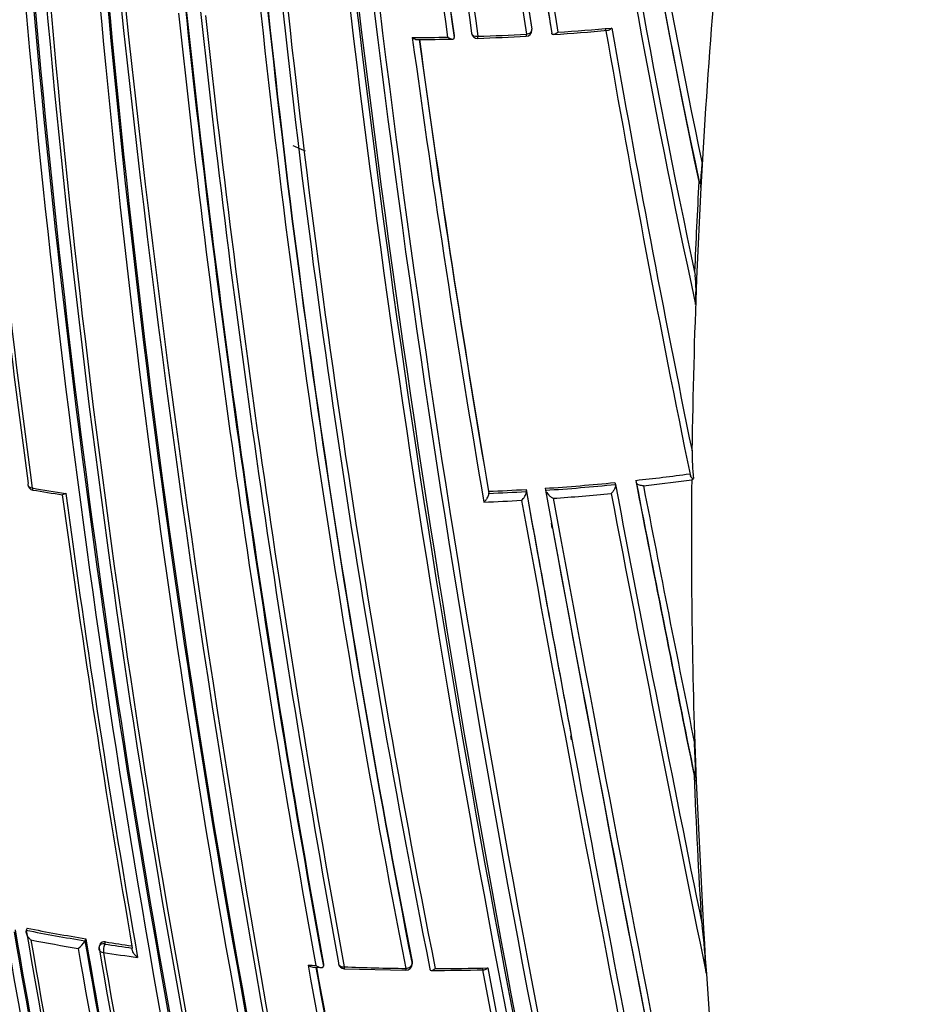
# Model space of a CAD drawing. Units: millimetres. Extents: x 0 to 1154, y 0 to 1462.
# Drawn here: x 323 to 337, y 399 to 415 of the extents above; entities that cross this region are included whole.
import ezdxf
from ezdxf import colors
from ezdxf.entities.mleader import LeaderData, LeaderLine
from ezdxf.math import Vec2, Vec3

# ---------------------------------------------------------------- set-up
doc = ezdxf.new("R2010")
doc.units = ezdxf.units.MM
doc.layers.add('DV7_Défaut', color=7, linetype='Continuous')
doc.layers.add('Défaut', color=7, linetype='Continuous')

# ---------------------------------------------------------------- blocks, each defined once
blk = doc.blocks.new('_DOT')
at = {"color": 0}
blk.add_line((0, 0), (-1, 0), dxfattribs=at)
at = {"color": 0, "const_width": 0.333}
blk.add_lwpolyline([(-0.1665, 0, 1), (0.1665, 0, 1)], format="xyb", close=True, dxfattribs=at)
blk = doc.blocks.new('SE6')
at = {"layer": 'DV7_Défaut', "color": 7, "linetype": 'Continuous'}
for p, q in [((330.927, 415.206), (330.932, 415.173)), ((331.254, 415.141), (331.259, 415.109)), ((331.259, 415.109), (331.259, 415.109)), ((329.65, 415.07), (329.652, 415.038)), ((329.652, 415.038), (329.652, 415.037)), ((333.714, 412.569), (333.735, 412.966)), ((333.68, 412.667), (333.691, 412.634)), ((333.713, 412.569), (333.643, 411.062)), ((333.626, 410.644), (333.643, 411.062)), ((333.529, 407.853), (333.54, 407.82)), ((332.298, 407.711), (332.307, 407.678)), ((332.307, 407.678), (332.307, 407.678)), ((332.641, 407.746), (332.65, 407.713)), ((332.768, 407.658), (333.562, 407.755)), ((333.562, 407.755), (333.591, 407.776)), ((330.219, 407.565), (330.223, 407.532)), ((330.223, 407.531), (330.223, 407.532)), ((330.835, 407.596), (330.84, 407.563)), ((330.84, 407.563), (330.84, 407.562)), ((331.15, 407.616), (331.156, 407.583)), ((331.156, 407.583), (331.156, 407.582)), ((331.267, 406.96), (331.252, 407.043)), ((331.581, 403.475), (331.57, 403.536)), ((333.634, 402.79), (333.61, 403.411)), ((333.602, 402.887), (333.613, 402.855)), ((333.634, 402.79), (333.755, 400.359)), ((322.623, 400.37), (322.608, 400.337)), ((322.608, 400.337), (322.608, 400.336)), ((323.587, 400.196), (323.574, 400.163)), ((323.574, 400.163), (323.574, 400.163)), ((323.823, 400.108), (323.81, 400.074)), ((323.899, 400.111), (323.912, 400.144)), ((327.332, 399.727), (327.462, 399.721)), ((327.503, 399.781), (327.499, 399.746)), ((327.499, 399.746), (327.499, 399.746)), ((327.843, 399.704), (328.858, 399.679)), ((328.959, 399.82), (328.958, 399.786)), ((328.959, 399.775), (328.96, 399.809))]:
    blk.add_line(p, q, dxfattribs=at)
for centre, radius, start, end in [((473.632, 437.755), 144.476, 182.62022, 188.99227), ((473.293, 437.674), 144.128, 182.58501, 188.96833), ((473.744, 437.855), 144.703, 182.67865, 189.05033), ((471.367, 438.1), 141.881, 182.83982, 189.31942), ((470.547, 440.469), 140.131, 183.85894, 192.2886), ((469.461, 440.241), 138.926, 183.7703, 192.09705), ((462.63, 440.181), 131.737, 183.98248, 191.92252), ((464.607, 440.278), 133.808, 187.00136, 191.90873), ((463.215, 440.137), 132.412, 187.03321, 191.98807), ((489.706, 437.712), 161.652, 185.06062, 188.06336), ((489.522, 437.646), 161.457, 185.03181, 188.0376), ((488.867, 438.078), 160.579, 185.25729, 188.22258), ((489.933, 437.825), 161.998, 185.13899, 188.08382), ((489.427, 438.245), 161.061, 185.32263, 188.27728), ((566.978, 444.51), 240.4, 185.89772, 192.60756), ((569.315, 444.959), 242.683, 185.91802, 192.59328), ((556.556, 442.557), 230.103, 185.75899, 192.68596), ((571.369, 444.798), 245.044, 185.92991, 192.42859), ((558.023, 442.846), 231.704, 185.82872, 192.67015), ((506.573, 435.022), 180.718, 185.28055, 191.26908), ((506.018, 434.894), 180.235, 185.27788, 191.25981), ((506.942, 434.748), 181.385, 185.2705, 191.11356), ((506.124, 434.637), 180.554, 185.264, 191.11828), ((507.365, 434.833), 181.931, 185.31523, 191.13175), ((511.557, 432.776), 188.522, 184.96559, 192.44912), ((511.121, 432.72), 187.958, 184.94554, 192.44736), ((512.622, 432.881), 189.445, 184.95748, 192.38708), ((507.454, 431.887), 185.168, 184.89653, 192.36827), ((471.739, 437.989), 142.331, 188.81045, 189.23715), ((471.188, 437.978), 141.785, 188.87442, 189.28208), ((506.264, 431.675), 184.372, 184.89513, 192.33863), ((505.942, 431.64), 183.921, 184.88519, 192.33695), ((506.994, 431.75), 184.954, 184.89962, 192.29098), ((506.73, 431.803), 184.504, 184.89708, 192.36338), ((492.001, 430.496), 170.891, 184.96065, 187.66714), ((492.22, 430.53), 171.056, 184.96214, 187.69705), ((564.235, 440.922), 241.403, 186.01165, 193.42903), ((536.652, 437.9), 212.594, 186.02058, 190.32933), ((566.874, 441.344), 244.003, 186.07243, 193.40448), ((536.934, 437.979), 213.015, 186.0742, 190.3369), ((536.039, 437.824), 211.988, 186.02605, 190.34785), ((540.592, 438.683), 216.366, 186.15988, 190.35317), ((542.165, 438.948), 217.882, 186.20481, 190.36819), ((330.037, 415.124), 0.1, 188.1596, 271.9087), ((328.75, 454.037), 39, 271.8996, 273.0742), ((330.833, 415.158), 0.1, 273.0834, 0), ((330.833, 415.158), 0.1, 0, 8.3575), ((328.964, 450.03), 35.021, 273.8083, 275.2633), ((328.778, 453.636), 38.598, 273.8352, 275.1584), ((572.78, 456.978), 244.238, 189.85465, 191.61117), ((572.691, 457.15), 244.076, 189.89812, 191.56187), ((328.759, 453.525), 38.489, 270.3046, 271.1701), ((553.156, 445.65), 226.273, 187.77556, 189.73571), ((328.403, 472.003), 57.003, 270.6464, 271.2308), ((547.741, 444.73), 220.676, 187.74175, 189.70456), ((547.009, 444.57), 219.925, 187.72619, 189.68689), ((328.655, 454.156), 39.156, 272.0289, 273.1964), ((443.667, 406.765), 110.145, 176.92839, 177.70361), ((330.833, 410.851), 2.801, 355.7732, 5.6537), ((507.402, 431.839), 188.722, 187.09503, 191.90737), ((507.02, 431.795), 188.314, 187.08748, 191.90933), ((507.712, 431.875), 189.17, 187.12417, 191.88207), ((509.149, 432.101), 190.299, 187.15458, 191.88236), ((510.414, 432.251), 191.531, 187.17831, 191.87648), ((337.684, 408.214), 4.116, 179.7683, 186.1092), ((328.75, 443.787), 36.251, 276.1619, 277.5754), ((333.613, 407.853), 0.0801, 203.8417, 253.9089), ((322.733, 407.685), 0.1, 187.5708, 260.4734), ((328.675, 444.509), 36.977, 273.8385, 275.6237), ((328.673, 444.554), 37.055, 273.8416, 275.6271), ((885.872, 512.846), 563.467, 190.75708, 191.50892), ((835.595, 504.709), 512.216, 190.91205, 191.46607), ((835.188, 504.767), 511.824, 190.93083, 191.4853), ((822.855, 502.622), 499.203, 190.9662, 191.46322), ((328.271, 440.787), 33.631, 260.4741, 261.4276), ((327.565, 436.627), 29.443, 260.5221, 261.4806), ((525.483, 434.934), 204.133, 187.72078, 189.84129), ((529.45, 435.527), 208.084, 187.73192, 189.86159), ((328.654, 444.814), 37.282, 272.406, 273.3533), ((328.653, 444.859), 37.361, 272.4089, 273.3564), ((1022.013, 532.201), 702.32, 190.219477, 190.555214), ((1044.969, 536.756), 725.721, 190.254509, 190.582473), ((1144.602, 557.005), 827.056, 190.408664, 192.012582), ((328.674, 444.558), 37.2, 274.02, 275.497), ((954.608, 526.615), 633.662, 190.832204, 191.560133), ((328.665, 444.624), 37.266, 272.2711, 273.226), ((1070.757, 541.913), 752.118, 190.301263, 192.060027), ((1180.128, 564.148), 863.188, 190.459139, 191.99088), ((1119.399, 551.975), 801.359, 190.419657, 190.423237), ((1119.399, 551.975), 801.359, 190.432849, 192.033397), ((1044.969, 536.756), 725.721, 190.582473, 192.03713), ((330.564, 403.108), 3.061, 355.1911, 5.685), ((437.792, 406.9), 104.267, 182.20563, 183.52865), ((526.138, 435.057), 206.649, 189.6704, 191.80892), ((529.314, 435.57), 209.687, 189.67308, 191.82146), ((328.876, 432.394), 32.664, 258.9366, 260.6583), ((328.882, 432.364), 32.6, 258.9314, 260.6524), ((324.27, 399.237), 9.538, 2.3691, 7.1406), ((527.238, 435.207), 207.914, 189.67721, 191.80402), ((526.708, 435.136), 207.246, 189.67381, 191.8065), ((328.875, 432.388), 32.8, 259.1207, 260.5018), ((531.16, 435.834), 211.503, 189.70576, 191.79631), ((552.429, 439.746), 232.234, 189.80523, 193.57186), ((323.273, 400.318), 0.338, 303.9567, 332.5979), ((553.552, 439.89), 233.515, 189.82639, 193.55521), ((552.479, 439.714), 232.297, 189.80301, 193.56904), ((323.903, 400.039), 0.1, 158.9917, 189.7885), ((545.74, 438.398), 225.222, 189.80408, 191.7666), ((329.047, 433.452), 33.737, 261.2233, 262.0025), ((329.053, 433.418), 33.668, 261.2176, 261.9654), ((547.864, 438.72), 227.314, 189.81488, 191.75954), ((328.98, 433.004), 33.425, 261.2198, 262.195), ((329.014, 431.012), 31.299, 266.7638, 267.0018), ((626.319, 453.399), 303.844, 190.16735, 191.60652), ((623.769, 452.949), 301.135, 190.18024, 191.59848), ((621.812, 452.598), 299.136, 190.18065, 191.60148), ((327.847, 399.803), 0.1, 190.1907, 267.7164), ((329.279, 436.095), 36.389, 267.7337, 269.3346), ((328.859, 399.777), 0.1, 269.3159, 358.7263), ((329.232, 433.814), 34.139, 270.0736, 271.5189), ((329.283, 436.303), 36.597, 270.0894, 271.4427), ((773.648, 482.635), 451.22, 190.58997, 191.5391), ((782.561, 484.351), 460.206, 190.59724, 191.54632)]:
    blk.add_arc(centre, radius, start, end, dxfattribs=at)
for centre, major_axis, ratio, start_param, end_param in [((514.077, 435.765), (-174.644, -63.043), 0.724607, -0.340128, -0.297381), ((330.037, 415.124), (0.099, 0.0142), 0.658926, 3.100517, 3.141593), ((330.037, 415.124), (0.099, 0.0142), 0.658926, 3.141593, 4.675635), ((330.833, 415.158), (-0.0054, 0.0999), 0.075532, 3.141593, 3.990536), ((330.833, 415.158), (0.0988, 0.0153), 0.663167, 4.70294, 6.278019), ((330.833, 415.158), (-0.0054, 0.0999), 0.075532, 3.113408, 3.141593), ((332.44, 417.396), (-9, 0), 0.57735, 0.921223, 0.949036), ((514.077, 435.765), (-174.644, -63.043), 0.724607, -0.28656, -0.266185), ((322.733, 407.685), (0.0991, 0.0132), 0.653384, 2.768233, 3.141593), ((322.733, 407.685), (0.0991, 0.0132), 0.653384, 3.141593, 4.343749), ((514.077, 435.765), (-174.644, -63.043), 0.724607, -0.262757, -0.226788), ((322.733, 407.685), (0.0166, 0.0986), 0.227834, 2.330207, 3.143527), ((514.077, 435.765), (-174.644, -63.043), 0.724607, 6.074121, 6.189547), ((323.903, 400.039), (0.0985, 0.017), 0.671161, 3.141593, 4.336946), ((323.903, 400.039), (0.0934, -0.0359), 0.688857, 1.870502, 3.141593), ((323.903, 400.039), (-0.0153, -0.0988), 0.210679, 3.928942, 5.500042), ((327.847, 399.803), (0.0984, 0.0177), 0.674301, 2.947786, 3.141593), ((327.847, 399.803), (0.0984, 0.0177), 0.674301, 3.141593, 4.523336), ((327.847, 399.803), (0.004, 0.0999), 0.055666, 2.328487, 3.144451), ((328.859, 399.777), (-0.0984, -0.018), 0.675381, 1.427777, 3.003327), ((328.859, 399.777), (-0.1, 0.0022), 0.729877, 3.141593, 3.290838)]:
    blk.add_ellipse(centre, major_axis=major_axis, ratio=ratio, start_param=start_param, end_param=end_param, dxfattribs=at)
blk.add_open_spline([(317.737, 414.726), (318.257, 424.694), (322.362, 446.086), (336.805, 478.261), (357.501, 506.197), (373.541, 519.487), (381.563, 524.355)], degree=3, dxfattribs=at)
for points, knots in [([(328.247, 420.462), (328.241, 420.463), (328.241, 420.463), (328.241, 420.463), (328.2, 420.377), (328.111, 420.206), (327.963, 419.951), (327.8, 419.696), (327.621, 419.443), (327.426, 419.192), (327.215, 418.943), (326.989, 418.697), (326.523, 418.228), (325.786, 417.609), (324.944, 417.062), (324.192, 416.641), (323.501, 416.297), (322.563, 415.905), (321.6, 415.567), (320.626, 415.283), (319.653, 415.049), (318.692, 414.864), (318.052, 414.769), (317.736, 414.728), (317.736, 414.728), (317.736, 414.728), (317.737, 414.726)], [0, 0, 0, 0, 0.000001, 0.000001, 0.000001, 0.030416, 0.061085, 0.091993, 0.123128, 0.154474, 0.186018, 0.217743, 0.249633, 0.370754, 0.47404, 0.499885, 0.578116, 0.654393, 0.728507, 0.800272, 0.869526, 0.936136, 0.999999, 0.999999, 0.999999, 1, 1, 1, 1]), ([(331.359, 415.124), (331.359, 415.124), (331.358, 415.123), (331.358, 415.123), (331.349, 415.115), (331.34, 415.108), (331.331, 415.102), (331.32, 415.095), (331.309, 415.09), (331.299, 415.087), (331.291, 415.085), (331.284, 415.085), (331.278, 415.086), (331.273, 415.088), (331.269, 415.09), (331.266, 415.094), (331.263, 415.098), (331.26, 415.103), (331.259, 415.109)], [0, 0, 0, 0, 0.01098, 0.01098, 0.01098, 0.230206, 0.230206, 0.230206, 0.496564, 0.496564, 0.496564, 0.699486, 0.699486, 0.699486, 0.849226, 0.849226, 0.849226, 1, 1, 1, 1]), ([(332.248, 415.194), (332.247, 415.193), (332.247, 415.193), (332.247, 415.193), (332.238, 415.184), (332.229, 415.177), (332.22, 415.171), (332.209, 415.164), (332.198, 415.158), (332.188, 415.156), (332.183, 415.155), (332.18, 415.154), (332.176, 415.154)], [0, 0, 0, 0, 0.018451, 0.018451, 0.018451, 0.381693, 0.381693, 0.381693, 0.82607, 0.82607, 0.82607, 1, 1, 1, 1]), ([(328.963, 415.037), (328.964, 415.037), (328.964, 415.037), (328.965, 415.036), (328.978, 415.028), (328.99, 415.02), (329.003, 415.015), (329.016, 415.009), (329.029, 415.005), (329.04, 415.004), (329.042, 415.003), (329.044, 415.003), (329.046, 415.003)], [0, 0, 0, 0, 0.016857, 0.016857, 0.016857, 0.44916, 0.44916, 0.44916, 0.908291, 0.908291, 0.908291, 1, 1, 1, 1]), ([(329.545, 415.045), (329.545, 415.044), (329.546, 415.044), (329.546, 415.044), (329.559, 415.035), (329.572, 415.028), (329.584, 415.023), (329.597, 415.017), (329.61, 415.013), (329.621, 415.012), (329.628, 415.012), (329.635, 415.012), (329.641, 415.015), (329.645, 415.017), (329.648, 415.019), (329.65, 415.023), (329.652, 415.027), (329.653, 415.032), (329.652, 415.037)], [0, 0, 0, 0, 0.010173, 0.010173, 0.010173, 0.27276, 0.27276, 0.27276, 0.550712, 0.550712, 0.550712, 0.740436, 0.740436, 0.740436, 0.869589, 0.869589, 0.869589, 1, 1, 1, 1]), ([(333.691, 412.634), (333.694, 412.627), (333.696, 412.629), (333.7, 412.635), (333.701, 412.639), (333.706, 412.655), (333.708, 412.668), (333.714, 412.708), (333.717, 412.738), (333.727, 412.83), (333.731, 412.897), (333.735, 412.966)], [0, 0, 0, 0, 0.0625, 0.0625, 0.125, 0.125, 0.25, 0.25, 0.5, 0.5, 1, 1, 1, 1]), ([(332.307, 407.678), (332.308, 407.672), (332.309, 407.664), (332.308, 407.656), (332.307, 407.649), (332.306, 407.64), (332.303, 407.632), (332.3, 407.621), (332.295, 407.609), (332.289, 407.598), (332.282, 407.584), (332.273, 407.57), (332.263, 407.558), (332.255, 407.548), (332.247, 407.539), (332.238, 407.53), (332.238, 407.53), (332.238, 407.529), (332.237, 407.529)], [0, 0, 0, 0, 0.152981, 0.152981, 0.152981, 0.304958, 0.304958, 0.304958, 0.508939, 0.508939, 0.508939, 0.77363, 0.77363, 0.77363, 0.988918, 0.988918, 0.988918, 1, 1, 1, 1]), ([(332.768, 407.658), (332.757, 407.657), (332.745, 407.657), (332.734, 407.659), (332.722, 407.66), (332.711, 407.662), (332.701, 407.666), (332.691, 407.67), (332.682, 407.675), (332.674, 407.68), (332.667, 407.686), (332.66, 407.693), (332.656, 407.7), (332.653, 407.704), (332.651, 407.709), (332.65, 407.713)], [0, 0, 0, 0, 0.217924, 0.217924, 0.217924, 0.43593, 0.43593, 0.43593, 0.652589, 0.652589, 0.652589, 0.866458, 0.866458, 0.866458, 1, 1, 1, 1]), ([(323.258, 407.532), (323.257, 407.531), (323.257, 407.531), (323.257, 407.531), (323.248, 407.525), (323.239, 407.519), (323.231, 407.516), (323.222, 407.511), (323.213, 407.508), (323.207, 407.508), (323.205, 407.508), (323.204, 407.508), (323.202, 407.508)], [0, 0, 0, 0, 0.018744, 0.018744, 0.018744, 0.417557, 0.417557, 0.417557, 0.886193, 0.886193, 0.886193, 1, 1, 1, 1]), ([(330.142, 407.387), (330.142, 407.387), (330.143, 407.388), (330.143, 407.388), (330.152, 407.396), (330.161, 407.405), (330.169, 407.415), (330.179, 407.427), (330.189, 407.44), (330.197, 407.454), (330.204, 407.464), (330.21, 407.475), (330.214, 407.486), (330.217, 407.494), (330.22, 407.503), (330.222, 407.51), (330.223, 407.518), (330.224, 407.525), (330.223, 407.531)], [0, 0, 0, 0, 0.010991, 0.010991, 0.010991, 0.230066, 0.230066, 0.230066, 0.496085, 0.496085, 0.496085, 0.699037, 0.699037, 0.699037, 0.849004, 0.849004, 0.849004, 1, 1, 1, 1]), ([(330.762, 407.417), (330.762, 407.417), (330.763, 407.417), (330.763, 407.418), (330.772, 407.426), (330.781, 407.435), (330.789, 407.445), (330.799, 407.457), (330.809, 407.47), (330.817, 407.484), (330.823, 407.495), (330.829, 407.506), (330.833, 407.517), (330.836, 407.525), (330.838, 407.534), (330.839, 407.541), (330.841, 407.549), (330.841, 407.556), (330.84, 407.562)], [0, 0, 0, 0, 0.011015, 0.011015, 0.011015, 0.22906, 0.22906, 0.22906, 0.494709, 0.494709, 0.494709, 0.697939, 0.697939, 0.697939, 0.848459, 0.848459, 0.848459, 1, 1, 1, 1]), ([(331.156, 407.582), (331.157, 407.577), (331.159, 407.57), (331.163, 407.564), (331.166, 407.557), (331.17, 407.55), (331.175, 407.544), (331.182, 407.534), (331.19, 407.524), (331.199, 407.515), (331.211, 407.501), (331.225, 407.489), (331.239, 407.478), (331.253, 407.468), (331.267, 407.458), (331.28, 407.45), (331.28, 407.45), (331.281, 407.45), (331.281, 407.449)], [0, 0, 0, 0, 0.127338, 0.127338, 0.127338, 0.253382, 0.253382, 0.253382, 0.440787, 0.440787, 0.440787, 0.720324, 0.720324, 0.720324, 0.989935, 0.989935, 0.989935, 1, 1, 1, 1]), ([(322.608, 400.336), (322.605, 400.331), (322.603, 400.324), (322.603, 400.316), (322.603, 400.309), (322.604, 400.301), (322.606, 400.293), (322.608, 400.282), (322.613, 400.27), (322.618, 400.259), (322.626, 400.243), (322.637, 400.228), (322.648, 400.214), (322.659, 400.201), (322.67, 400.189), (322.682, 400.179), (322.683, 400.178), (322.683, 400.178), (322.684, 400.177)], [0, 0, 0, 0, 0.133107, 0.133107, 0.133107, 0.264984, 0.264984, 0.264984, 0.456727, 0.456727, 0.456727, 0.73341, 0.73341, 0.73341, 0.98973, 0.98973, 0.98973, 1, 1, 1, 1]), ([(333.8, 399.632), (333.796, 399.706), (333.791, 399.781), (333.786, 399.855), (333.776, 400.023), (333.766, 400.191), (333.755, 400.359)], [0, 0, 0, 0, 0.307247, 0.307247, 0.307247, 1, 1, 1, 1]), ([(323.912, 400.144), (323.901, 400.146), (323.891, 400.146), (323.881, 400.145), (323.87, 400.144), (323.861, 400.142), (323.853, 400.138), (323.845, 400.134), (323.838, 400.129), (323.832, 400.123), (323.828, 400.119), (323.825, 400.114), (323.823, 400.108)], [0, 0, 0, 0, 0.265227, 0.265227, 0.265227, 0.530454, 0.530454, 0.530454, 0.795678, 0.795678, 0.795678, 1, 1, 1, 1]), ([(324.441, 399.889), (324.44, 399.889), (324.44, 399.89), (324.439, 399.89), (324.427, 399.9), (324.414, 399.911), (324.403, 399.924), (324.391, 399.937), (324.38, 399.952), (324.371, 399.967), (324.364, 399.978), (324.359, 399.99), (324.355, 400.001), (324.353, 400.008), (324.351, 400.016), (324.351, 400.023), (324.35, 400.031), (324.351, 400.038), (324.353, 400.044)], [0, 0, 0, 0, 0.010224, 0.010224, 0.010224, 0.26926, 0.26926, 0.26926, 0.546707, 0.546707, 0.546707, 0.737578, 0.737578, 0.737578, 0.868166, 0.868166, 0.868166, 1, 1, 1, 1]), ([(327.247, 399.763), (327.247, 399.763), (327.248, 399.762), (327.248, 399.762), (327.262, 399.753), (327.275, 399.745), (327.288, 399.739), (327.302, 399.733), (327.316, 399.729), (327.328, 399.728), (327.33, 399.727), (327.331, 399.727), (327.332, 399.727)], [0, 0, 0, 0, 0.017517, 0.017517, 0.017517, 0.473178, 0.473178, 0.473178, 0.954168, 0.954168, 0.954168, 1, 1, 1, 1]), ([(327.377, 399.756), (327.377, 399.756), (327.378, 399.755), (327.378, 399.755), (327.391, 399.746), (327.405, 399.738), (327.418, 399.733), (327.432, 399.726), (327.446, 399.722), (327.458, 399.721), (327.467, 399.72), (327.475, 399.721), (327.482, 399.723), (327.486, 399.725), (327.49, 399.728), (327.493, 399.731), (327.496, 399.735), (327.498, 399.74), (327.499, 399.746)], [0, 0, 0, 0, 0.010145, 0.010145, 0.010145, 0.274118, 0.274118, 0.274118, 0.552822, 0.552822, 0.552822, 0.742087, 0.742087, 0.742087, 0.870407, 0.870407, 0.870407, 1, 1, 1, 1]), ([(329.252, 399.701), (329.252, 399.695), (329.253, 399.69), (329.255, 399.686), (329.258, 399.681), (329.261, 399.679), (329.265, 399.677), (329.27, 399.674), (329.276, 399.674), (329.283, 399.675), (329.292, 399.677), (329.302, 399.681), (329.312, 399.687), (329.321, 399.692), (329.33, 399.698), (329.339, 399.705), (329.339, 399.706), (329.339, 399.706), (329.34, 399.706)], [0, 0, 0, 0, 0.150981, 0.150981, 0.150981, 0.300936, 0.300936, 0.300936, 0.503816, 0.503816, 0.503816, 0.769686, 0.769686, 0.769686, 0.989008, 0.989008, 0.989008, 1, 1, 1, 1]), ([(330.137, 399.684), (330.14, 399.684), (330.143, 399.684), (330.146, 399.685), (330.156, 399.687), (330.166, 399.691), (330.176, 399.698), (330.185, 399.703), (330.194, 399.709), (330.203, 399.717), (330.203, 399.717), (330.204, 399.717), (330.204, 399.718)], [0, 0, 0, 0, 0.160047, 0.160047, 0.160047, 0.610748, 0.610748, 0.610748, 0.981297, 0.981297, 0.981297, 1, 1, 1, 1])]:
    blk.add_open_spline(points, degree=3, knots=knots, dxfattribs=at)
for points, weights in [([(330.041, 415.024), (330.043, 415.024), (330.043, 415.058)], [0.854570435118, 0.84115009885, 1]), ([(328.857, 399.709), (328.857, 399.677), (328.858, 399.677)], [1, 0.847708555023, 0.853749726895])]:
    blk.add_rational_spline(points, weights, degree=2, dxfattribs=at)

msp = doc.modelspace()

# ---------------------------------------------------------------- block references
at = {"layer": 'Défaut'}
msp.add_blockref('SE6', (0, 0), dxfattribs=at)

# ---------------------------------------------------------------- leaders
at = {"layer": 'Défaut', "color": 7, "linetype": 'Continuous'}
ml = msp.add_multileader_mtext('Standard', dxfattribs=at)
ml.set_content('{\\pxsm0.9;\\fSolid Edge ISO|b1||i0||c0|p34;\\W1.;13/03/2018\\P}', color=256)
ml.set_leader_properties()
ml.set_arrow_properties(name='DOT')
ml.build(insert=Vec2(0, 0))
ml.multileader.update_dxf_attribs({"leader_type": 0, "dogleg_length": 0, "arrow_head_size": 12})
ctx = ml.context
ctx.base_point, ctx.char_height, ctx.arrow_head_size, ctx.landing_gap_size = Vec3(1051.589, 1454.937), 12, 12, 4.2
notes = []
notes.append((ctx, [(0, (0, 0, 0), (0, 0), (1, 0), 1, [])]))
ctx.mtext.insert = Vec3(1053.589, 1461.057)
ml = msp.add_multileader_mtext('Standard', dxfattribs=at)
ml.set_content('{\\pxsm0.9;\\fArial|b1||i0||c0|p34;\\W1.;151/W\\P}', color=256)
ml.set_leader_properties()
ml.set_arrow_properties(name='DOT')
ml.build(insert=Vec2(0, 0))
ml.multileader.update_dxf_attribs({"leader_type": 0, "dogleg_length": 0, "arrow_head_size": 12})
ctx = ml.context
ctx.base_point, ctx.char_height, ctx.arrow_head_size, ctx.landing_gap_size = Vec3(332.463, 1454.77), 12, 12, 4.2
notes.append((ctx, [(0, (0, 0, 0), (0, 0), (1, 0), 1, [])]))
ctx.mtext.insert = Vec3(334.463, 1460.872)
for ctx, leaders in notes:
    for number, flags, end, landing, length, lines in leaders:
        leader = LeaderData()
        leader.index, (leader.has_last_leader_line, leader.has_dogleg_vector, leader.attachment_direction) = number, flags
        leader.last_leader_point, leader.dogleg_vector, leader.dogleg_length = Vec3(end), Vec3(landing), length
        for number, points, colour, breaks in lines:
            line = LeaderLine()
            line.index, line.vertices, line.color, line.breaks = number, Vec3.list(points), colors.encode_raw_color(colour), breaks
            leader.lines.append(line)
        ctx.leaders.append(leader)

doc.saveas('drawing.dxf')
